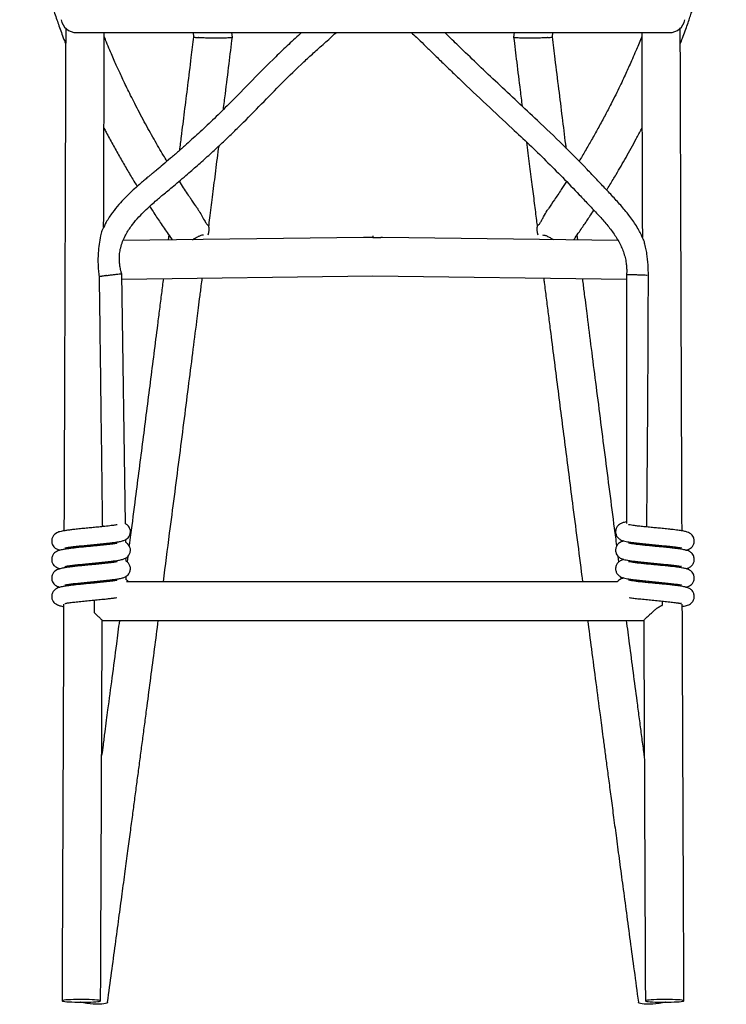
# Model space of a CAD drawing. Units: millimetres. Extents: x 20 to 287, y 12 to 262.
# Drawn here: x 123 to 169, y 52 to 115 of the extents above; entities that cross this region are included whole.
import ezdxf

# ---------------------------------------------------------------- set-up
doc = ezdxf.new("R2010")
doc.units = ezdxf.units.MM
doc.header["$LTSCALE"] = 10

msp = doc.modelspace()

# ---------------------------------------------------------------- linework, layer by layer
at = {"color": 7, "linetype": 'Continuous', "lineweight": 25}
for p, q in [((127.152, 114.574), (165.568, 114.574)), ((134.708, 114.574), (134.735, 114.301)), ((137.25, 114.272), (137.22, 114.574)), ((155.499, 114.574), (155.469, 114.272)), ((157.984, 114.301), (158.012, 114.574)), ((145.737, 101.299), (130.17, 101.094)), ((133.136, 101.457), (133.095, 101.133)), ((133.377, 101.136), (133.335, 101.18)), ((146.36, 101.395), (146.36, 101.304)), ((162.232, 101.098), (146.982, 101.299)), ((159.624, 101.133), (159.584, 101.456)), ((130.327, 82.731), (130.082, 98.935)), ((130.087, 98.593), (146.36, 98.807)), ((146.36, 98.807), (162.785, 98.591)), ((162.785, 98.856), (162.785, 82.756)), ((128.826, 82.776), (128.829, 82.553)), ((130.345, 81.522), (130.342, 81.721)), ((126.338, 81.105), (126.338, 81.081)), ((128.839, 81.354), (128.84, 81.448)), ((128.846, 81.449), (128.848, 81.355)), ((162.785, 81.59), (162.785, 81.556)), ((164.082, 81.334), (164.083, 81.428)), ((166.381, 81.08), (166.381, 81.113)), ((130.364, 80.312), (130.36, 80.533)), ((130.475, 80.626), (130.429, 80.277)), ((162.291, 80.275), (162.246, 80.62)), ((126.334, 79.91), (126.334, 79.88)), ((128.835, 80.153), (128.835, 80.248)), ((128.864, 80.251), (128.866, 80.157)), ((162.785, 80.39), (162.785, 80.356)), ((164.07, 80.135), (164.071, 80.229)), ((166.386, 79.879), (166.386, 79.917)), ((130.382, 79.102), (130.378, 79.345)), ((162.435, 79.166), (162.417, 79.3)), ((162.785, 79.19), (162.785, 79.156)), ((126.329, 78.717), (126.329, 78.679)), ((128.886, 78.978), (128.818, 78.978)), ((128.83, 78.965), (128.83, 79.047)), ((128.882, 79.053), (128.884, 78.977)), ((162.196, 78.978), (130.384, 78.978)), ((164.057, 78.936), (164.058, 79.03)), ((166.391, 78.678), (166.391, 78.719)), ((128.297, 77.795), (128.297, 76.984)), ((165.099, 77.73), (165.099, 77.446)), ((128.811, 76.478), (163.909, 76.478))]:
    msp.add_line(p, q, dxfattribs=at)
at = {"color": 7, "linetype": 'Continuous', "lineweight": 25, "flags": 128}
for points in [[(127.466, 51.734), (127.678, 51.734), (127.883, 51.737), (128.076, 51.742), (128.252, 51.75), (128.405, 51.759), (128.531, 51.77), (128.627, 51.783), (128.689, 51.797), (128.716, 51.812), (128.707, 51.826), (128.662, 51.841), (128.583, 51.855), (128.472, 51.868), (128.332, 51.88), (128.167, 51.89), (127.982, 51.898), (127.782, 51.904), (127.573, 51.907), (127.361, 51.908), (127.152, 51.906), (126.952, 51.902), (126.767, 51.896), (126.602, 51.887), (126.462, 51.877), (126.351, 51.865), (126.272, 51.852), (126.227, 51.837), (126.218, 51.823), (126.245, 51.808), (126.307, 51.793), (126.402, 51.78), (126.528, 51.767), (126.681, 51.757), (126.857, 51.747), (127.05, 51.741), (127.255, 51.736), (127.466, 51.734)], [(129.169, 51.741), (129.159, 51.716), (129.115, 51.677), (129.036, 51.645), (128.926, 51.621), (128.787, 51.604), (128.624, 51.597), (128.44, 51.598), (128.242, 51.609), (128.035, 51.628), (127.825, 51.655), (127.618, 51.689), (127.42, 51.73), (127.402, 51.734)], [(165.318, 51.734), (165.3, 51.73), (165.102, 51.689), (164.895, 51.655), (164.685, 51.628), (164.477, 51.609), (164.279, 51.598), (164.096, 51.597), (163.932, 51.604), (163.793, 51.621), (163.683, 51.645), (163.605, 51.677), (163.561, 51.716), (163.551, 51.741)], [(165.253, 51.734), (165.464, 51.736), (165.67, 51.741), (165.863, 51.747), (166.038, 51.757), (166.191, 51.767), (166.317, 51.78), (166.413, 51.793), (166.475, 51.808), (166.502, 51.823), (166.493, 51.837), (166.448, 51.852), (166.369, 51.865), (166.258, 51.877), (166.117, 51.887), (165.952, 51.896), (165.767, 51.902), (165.567, 51.906), (165.358, 51.908), (165.146, 51.907), (164.937, 51.904), (164.738, 51.898), (164.553, 51.89), (164.388, 51.88), (164.248, 51.868), (164.136, 51.855), (164.057, 51.841), (164.013, 51.826), (164.004, 51.812), (164.031, 51.797), (164.093, 51.783), (164.189, 51.77), (164.315, 51.759), (164.468, 51.75), (164.644, 51.742), (164.837, 51.737), (165.042, 51.734), (165.253, 51.734)]]:
    msp.add_lwpolyline(points, dxfattribs=at)
at = {"color": 7, "linetype": 'Continuous', "lineweight": 25}
for centre, radius, start, end in [((127.152, 115.574), 1, 189.36989, 270), ((165.568, 115.574), 1, 270, 350.57412), ((134.784, 101.803), 0.966, 339.486, 15.5617), ((157.955, 101.804), 0.984, 164.78219, 200.17011)]:
    msp.add_arc(centre, radius, start, end, dxfattribs=at)
for centre, major_axis, start_param, end_param in [((145.751, 100.05), (-0.008, 1.25), 6.176463, 6.288805), ((146.969, 100.05), (0.008, 1.25), 6.277566, 6.389907)]:
    msp.add_ellipse(centre, major_axis=major_axis, ratio=0.798413, start_param=start_param, end_param=end_param, dxfattribs=at)
for points, knots in [([(123.477, 125.482), (123.519, 125.291), (123.668, 124.614), (123.897, 123.515), (124.13, 122.366), (124.322, 121.416), (124.481, 120.646), (124.636, 119.922), (124.786, 119.255), (124.931, 118.647), (125.072, 118.093), (125.195, 117.634), (125.298, 117.267), (125.38, 116.987), (125.455, 116.735), (125.534, 116.477), (125.628, 116.178), (125.747, 115.813), (125.88, 115.418), (126.024, 115.002), (126.177, 114.576), (126.322, 114.186), (126.417, 113.938), (126.454, 113.844)], [0, 0, 0, 0, 0.041273, 0.145768, 0.249654, 0.317136, 0.384812, 0.449811, 0.509972, 0.565357, 0.615995, 0.661893, 0.690759, 0.716162, 0.738093, 0.759329, 0.786359, 0.819461, 0.858653, 0.89373, 0.932587, 0.974268, 1, 1, 1, 1]), ([(166.266, 113.843), (166.314, 113.967), (166.421, 114.247), (166.576, 114.668), (166.728, 115.093), (166.86, 115.477), (166.974, 115.817), (167.075, 116.128), (167.163, 116.405), (167.24, 116.654), (167.31, 116.888), (167.397, 117.182), (167.506, 117.564), (167.633, 118.038), (167.767, 118.561), (167.905, 119.134), (168.048, 119.76), (168.195, 120.439), (168.345, 121.162), (168.512, 121.979), (168.694, 122.884), (168.902, 123.894), (169.083, 124.759), (169.205, 125.306), (169.245, 125.487)], [0, 0, 0, 0, 0.033841, 0.076004, 0.114664, 0.149419, 0.18028, 0.207255, 0.234071, 0.255514, 0.275034, 0.297594, 0.335655, 0.379191, 0.427065, 0.47928, 0.535857, 0.596843, 0.661238, 0.725204, 0.804682, 0.883374, 0.961588, 1, 1, 1, 1]), ([(126.457, 114.866), (126.456, 114.518), (126.453, 113.673), (126.449, 112.365), (126.445, 110.999), (126.441, 109.754), (126.437, 108.627), (126.433, 107.589), (126.43, 106.641), (126.426, 105.455), (126.421, 103.991), (126.415, 102.206), (126.409, 100.388), (126.402, 98.322), (126.394, 96.007), (126.384, 93.444), (126.376, 91.207), (126.369, 89.308), (126.364, 87.782), (126.358, 86.304), (126.353, 84.936), (126.348, 83.678), (126.345, 82.813), (126.343, 82.355), (126.343, 82.281)], [0, 0, 0, 0, 0.032013, 0.077767, 0.120412, 0.157774, 0.192374, 0.224211, 0.253287, 0.279601, 0.333421, 0.388112, 0.443903, 0.500796, 0.578306, 0.657032, 0.736782, 0.784257, 0.831834, 0.877355, 0.920326, 0.95783, 0.993226, 1, 1, 1, 1]), ([(166.377, 82.281), (166.376, 82.612), (166.372, 83.46), (166.367, 84.803), (166.362, 86.28), (166.357, 87.648), (166.352, 88.906), (166.347, 90.089), (166.343, 91.279), (166.339, 92.519), (166.334, 93.814), (166.329, 95.143), (166.317, 98.494), (166.305, 101.89), (166.294, 105.331), (166.289, 106.792), (166.284, 108.212), (166.28, 109.567), (166.276, 110.655), (166.273, 111.543), (166.271, 112.297), (166.268, 113.171), (166.265, 114.044), (166.263, 114.625), (166.263, 114.875)], [0, 0, 0, 0, 0.030536, 0.078098, 0.123597, 0.166548, 0.204033, 0.239414, 0.275444, 0.313493, 0.35356, 0.394684, 0.435809, 0.661995, 0.707232, 0.752469, 0.796433, 0.837956, 0.877134, 0.896552, 0.919678, 0.946511, 0.977052, 1, 1, 1, 1]), ([(141.736, 114.574), (141.455, 114.322), (140.886, 113.809), (139.822, 112.784), (138.54, 111.486), (137.231, 110.14), (136.104, 109.025), (135.184, 108.156), (134.402, 107.446), (133.756, 106.875), (133.246, 106.434), (132.775, 106.033), (132.404, 105.721), (132.138, 105.5), (131.949, 105.343), (131.761, 105.185), (131.546, 105.004), (131.291, 104.785), (130.988, 104.519), (130.648, 104.206), (130.274, 103.838), (129.876, 103.41), (129.462, 102.894), (129.104, 102.359), (128.921, 101.979), (128.845, 101.821)], [0, 0, 0, 0, 0.062206, 0.126323, 0.243533, 0.362984, 0.435733, 0.505032, 0.571593, 0.609768, 0.647278, 0.682627, 0.711731, 0.727149, 0.739748, 0.752256, 0.767673, 0.786042, 0.80761, 0.834274, 0.862133, 0.894203, 0.930491, 0.971136, 1, 1, 1, 1]), ([(128.914, 101.958), (128.916, 102.588), (128.92, 103.709), (128.926, 105.323), (128.931, 106.784), (128.935, 108.204), (128.94, 109.559), (128.943, 110.647), (128.946, 111.535), (128.949, 112.289), (128.952, 113.163), (128.954, 113.939), (128.956, 114.422), (128.956, 114.574)], [0, 0, 0, 0, 0.149817, 0.266707, 0.383596, 0.497197, 0.604488, 0.705722, 0.755899, 0.815654, 0.884989, 0.963905, 1, 1, 1, 1]), ([(133.016, 106.238), (132.94, 106.363), (132.762, 106.658), (132.483, 107.133), (132.175, 107.668), (131.861, 108.226), (131.544, 108.805), (131.232, 109.39), (130.938, 109.958), (130.669, 110.489), (130.429, 110.979), (130.214, 111.425), (130.025, 111.83), (129.853, 112.204), (129.684, 112.58), (129.503, 112.991), (129.304, 113.457), (129.118, 113.904), (129.002, 114.196), (128.955, 114.313)], [0, 0, 0, 0, 0.048105, 0.113266, 0.180915, 0.251042, 0.323637, 0.398197, 0.469054, 0.534585, 0.594657, 0.64942, 0.698876, 0.743032, 0.786723, 0.836575, 0.893375, 0.95709, 1, 1, 1, 1]), ([(130.082, 98.938), (130.064, 99.005), (130.019, 99.17), (129.97, 99.427), (129.935, 99.742), (129.93, 100.074), (129.971, 100.454), (130.062, 100.835), (130.208, 101.215), (130.436, 101.657), (130.763, 102.133), (131.176, 102.613), (131.57, 103.013), (131.928, 103.347), (132.242, 103.625), (132.511, 103.856), (132.782, 104.084), (133.093, 104.343), (133.473, 104.66), (133.9, 105.019), (134.44, 105.482), (135.084, 106.044), (135.804, 106.69), (136.502, 107.336), (137.165, 107.968), (138.044, 108.832), (139.139, 109.949), (140.483, 111.325), (141.504, 112.329), (142.195, 112.969), (142.52, 113.264), (142.861, 113.568), (143.22, 113.889), (143.593, 114.22), (143.839, 114.462), (143.974, 114.572), (143.977, 114.574)], [0, 0, 0, 0, 0.009805, 0.023755, 0.036529, 0.053961, 0.069892, 0.089635, 0.108345, 0.126394, 0.158731, 0.188408, 0.214452, 0.236868, 0.256419, 0.272841, 0.286156, 0.305756, 0.32903, 0.35501, 0.38337, 0.427972, 0.473925, 0.517952, 0.560292, 0.601209, 0.689389, 0.777896, 0.868814, 0.88857, 0.908803, 0.92993, 0.952151, 0.975686, 0.999458, 1, 1, 1, 1]), ([(134.736, 114.303), (134.681, 113.857), (134.551, 112.803), (134.35, 111.18), (134.138, 109.474), (133.964, 108.071), (133.86, 107.238), (133.822, 106.935)], [0, 0, 0, 0, 0.181406, 0.428945, 0.6606, 0.876381, 1, 1, 1, 1]), ([(134.739, 114.302), (134.739, 114.299), (134.741, 114.291), (134.785, 114.279), (134.879, 114.264), (134.987, 114.253), (135.066, 114.247), (135.067, 114.247)], [0, 0, 0, 0, 0.179864, 0.400415, 0.627211, 0.995811, 1, 1, 1, 1]), ([(137.247, 114.272), (137.247, 114.269), (137.247, 114.261), (137.206, 114.25), (137.13, 114.239), (137.021, 114.23), (136.883, 114.222), (136.722, 114.215), (136.54, 114.211), (136.345, 114.209), (136.138, 114.209), (135.928, 114.211), (135.716, 114.216), (135.514, 114.222), (135.323, 114.23), (135.177, 114.239), (135.096, 114.244), (135.068, 114.247), (135.067, 114.247)], [0, 0, 0, 0, 0.04899, 0.121007, 0.19005, 0.261143, 0.329382, 0.399622, 0.467497, 0.53733, 0.605426, 0.675458, 0.745155, 0.816877, 0.886574, 0.958252, 0.998685, 1, 1, 1, 1]), ([(136.672, 109.593), (136.714, 109.93), (136.836, 110.915), (137.029, 112.475), (137.18, 113.696), (137.251, 114.27)], [0, 0, 0, 0, 0.216526, 0.6322019, 1, 1, 1, 1]), ([(148.837, 114.574), (148.953, 114.474), (149.236, 114.229), (149.67, 113.792), (150.192, 113.283), (150.757, 112.73), (151.366, 112.141), (152.349, 111.196), (153.69, 109.935), (155.194, 108.536), (156.479, 107.323), (157.569, 106.27), (158.649, 105.187), (159.548, 104.248), (160.28, 103.474), (160.838, 102.886), (161.379, 102.292), (161.871, 101.682), (162.289, 101.045), (162.552, 100.476), (162.696, 100), (162.76, 99.666), (162.79, 99.361), (162.798, 99.103), (162.789, 98.934), (162.784, 98.856)], [0, 0, 0, 0, 0.021595, 0.052652, 0.08647, 0.123934, 0.163597, 0.205333, 0.315522, 0.421895, 0.493503, 0.56342, 0.634655, 0.708035, 0.745806, 0.784122, 0.821795, 0.858456, 0.893925, 0.928511, 0.945905, 0.963754, 0.97612, 0.989027, 1, 1, 1, 1]), ([(163.896, 101.114), (163.796, 101.335), (163.581, 101.812), (163.139, 102.486), (162.619, 103.151), (162.051, 103.786), (161.456, 104.415), (160.848, 105.057), (159.923, 106.027), (158.652, 107.318), (157.138, 108.768), (155.723, 110.093), (154.457, 111.272), (153.237, 112.422), (152.197, 113.422), (151.463, 114.136), (151.115, 114.479), (151.017, 114.574)], [0, 0, 0, 0, 0.038955, 0.083873, 0.128727, 0.174391, 0.220486, 0.267558, 0.316222, 0.435508, 0.558146, 0.652536, 0.746389, 0.835721, 0.921602, 0.978115, 1, 1, 1, 1]), ([(155.469, 114.27), (155.535, 113.733), (155.677, 112.587), (155.86, 111.102), (155.978, 110.153), (156.02, 109.813)], [0, 0, 0, 0, 0.361469, 0.771043, 1, 1, 1, 1]), ([(157.653, 114.247), (157.652, 114.247), (157.624, 114.244), (157.544, 114.239), (157.398, 114.23), (157.21, 114.222), (157.005, 114.216), (156.796, 114.211), (156.584, 114.209), (156.379, 114.209), (156.182, 114.211), (156.001, 114.215), (155.838, 114.221), (155.701, 114.229), (155.591, 114.239), (155.515, 114.25), (155.473, 114.261), (155.473, 114.268), (155.473, 114.27)], [0, 0, 0, 0, 0.001323, 0.042003, 0.112128, 0.184241, 0.254368, 0.326523, 0.395039, 0.465495, 0.533787, 0.604043, 0.672698, 0.743368, 0.812829, 0.884359, 0.954719, 1, 1, 1, 1]), ([(157.653, 114.247), (157.654, 114.247), (157.682, 114.249), (157.754, 114.255), (157.852, 114.266), (157.931, 114.279), (157.978, 114.291), (157.981, 114.299), (157.982, 114.302)], [0, 0, 0, 0, 0.004186, 0.134208, 0.358286, 0.588853, 0.807873, 1, 1, 1, 1]), ([(158.881, 107.071), (158.869, 107.164), (158.785, 107.833), (158.626, 109.114), (158.398, 110.949), (158.183, 112.69), (158.043, 113.821), (157.984, 114.303)], [0, 0, 0, 0, 0.038632, 0.277584, 0.531386, 0.800048, 1, 1, 1, 1]), ([(163.764, 114.312), (163.75, 114.275), (163.68, 114.098), (163.554, 113.79), (163.369, 113.345), (163.173, 112.891), (162.972, 112.437), (162.781, 112.015), (162.576, 111.575), (162.342, 111.083), (162.072, 110.533), (161.754, 109.901), (161.389, 109.201), (160.987, 108.458), (160.578, 107.724), (160.167, 107.013), (159.876, 106.519), (159.72, 106.264), (159.704, 106.237)], [0, 0, 0, 0, 0.013223, 0.064816, 0.112381, 0.176143, 0.230761, 0.278591, 0.330872, 0.39197, 0.459548, 0.533606, 0.625545, 0.719547, 0.811586, 0.901633, 0.989659, 1, 1, 1, 1]), ([(163.764, 114.574), (163.764, 114.321), (163.767, 113.571), (163.771, 112.357), (163.775, 110.991), (163.779, 109.746), (163.783, 108.618), (163.786, 107.581), (163.789, 106.633), (163.793, 105.447), (163.798, 103.982), (163.803, 102.499), (163.807, 101.601), (163.808, 101.297)], [0, 0, 0, 0, 0.057227, 0.169535, 0.274213, 0.365921, 0.450849, 0.528997, 0.600367, 0.664959, 0.797066, 0.93131, 1, 1, 1, 1]), ([(128.936, 108.391), (128.983, 108.3), (129.169, 107.942), (129.502, 107.327), (129.931, 106.554), (130.363, 105.804), (130.746, 105.155), (130.989, 104.759), (131.085, 104.602)], [0, 0, 0, 0, 0.07098, 0.278308, 0.481233, 0.679699, 0.873656, 1, 1, 1, 1]), ([(161.494, 104.374), (161.564, 104.487), (161.772, 104.821), (162.082, 105.338), (162.43, 105.93), (162.753, 106.494), (163.083, 107.083), (163.416, 107.694), (163.651, 108.132), (163.772, 108.366), (163.784, 108.389)], [0, 0, 0, 0, 0.086659, 0.255753, 0.391182, 0.531824, 0.677664, 0.828684, 0.982976, 1, 1, 1, 1]), ([(135.722, 101.985), (135.746, 102.177), (135.827, 102.818), (135.97, 103.963), (136.157, 105.455), (136.295, 106.561), (136.37, 107.163), (136.378, 107.224)], [0, 0, 0, 0, 0.110302, 0.366833, 0.655603, 0.964867, 1, 1, 1, 1]), ([(156.31, 107.479), (156.369, 107.006), (156.483, 106.09), (156.649, 104.767), (156.802, 103.547), (156.916, 102.631), (156.98, 102.123), (156.998, 101.983)], [0, 0, 0, 0, 0.257732, 0.500232, 0.722209, 0.923662, 1, 1, 1, 1]), ([(134.978, 103.189), (134.932, 103.255), (134.826, 103.41), (134.673, 103.638), (134.528, 103.854), (134.36, 104.108), (134.15, 104.428), (133.952, 104.732), (133.84, 104.911), (133.815, 104.949)], [0, 0, 0, 0, 0.115445, 0.268506, 0.391571, 0.485815, 0.701051, 0.936003, 1, 1, 1, 1]), ([(158.891, 104.928), (158.778, 104.753), (158.521, 104.351), (158.139, 103.773), (157.867, 103.374), (157.745, 103.195)], [0, 0, 0, 0, 0.299524, 0.68621, 1, 1, 1, 1]), ([(131.895, 103.313), (131.949, 103.229), (132.155, 102.907), (132.532, 102.341), (132.956, 101.712), (133.229, 101.323), (133.332, 101.177)], [0, 0, 0, 0, 0.116045, 0.442494, 0.790201, 1, 1, 1, 1]), ([(134.974, 103.186), (135.016, 103.125), (135.139, 102.948), (135.302, 102.647), (135.446, 102.38), (135.548, 102.214), (135.622, 102.113), (135.683, 102.064), (135.708, 102.062), (135.715, 102.062)], [0, 0, 0, 0, 0.12314, 0.357892, 0.608671, 0.700177, 0.793609, 0.941128, 1, 1, 1, 1]), ([(157.005, 102.062), (157.029, 102.069), (157.076, 102.083), (157.189, 102.236), (157.299, 102.429), (157.443, 102.695), (157.587, 102.957), (157.712, 103.142), (157.747, 103.194)], [0, 0, 0, 0, 0.163141, 0.325827, 0.475229, 0.628034, 0.896823, 1, 1, 1, 1]), ([(159.389, 101.176), (159.412, 101.21), (159.526, 101.371), (159.714, 101.644), (159.941, 101.975), (160.129, 102.253), (160.279, 102.478), (160.454, 102.742), (160.579, 102.933), (160.665, 103.066)], [0, 0, 0, 0, 0.0550304, 0.2606318, 0.4371196, 0.584353, 0.7022226, 0.7924587, 1, 1, 1, 1]), ([(128.845, 101.821), (128.832, 101.791), (128.802, 101.72), (128.758, 101.569), (128.688, 101.285), (128.611, 100.856), (128.547, 100.233), (128.538, 99.658), (128.57, 99.15), (128.601, 98.888), (128.622, 98.755), (128.623, 98.748)], [0, 0, 0, 0, 0.043422, 0.102807, 0.16386, 0.338095, 0.516879, 0.75189, 0.872407, 0.992845, 1, 1, 1, 1]), ([(134.672, 101.153), (134.71, 101.177), (134.821, 101.245), (135, 101.351), (135.203, 101.44), (135.328, 101.473), (135.388, 101.465), (135.392, 101.465)], [0, 0, 0, 0, 0.143736, 0.412593, 0.648453, 0.977352, 1, 1, 1, 1]), ([(157.33, 101.459), (157.38, 101.458), (157.478, 101.456), (157.669, 101.376), (157.866, 101.266), (157.993, 101.187), (158.048, 101.153)], [0, 0, 0, 0, 0.270301, 0.533894, 0.799032, 1, 1, 1, 1]), ([(159.386, 101.178), (159.379, 101.164), (159.371, 101.149), (159.359, 101.137), (159.359, 101.136)], [0, 0, 0, 0, 0.959809, 1, 1, 1, 1]), ([(164.199, 98.827), (164.197, 99.061), (164.192, 99.532), (164.124, 100.122), (164.041, 100.594), (163.975, 100.872), (163.924, 101.049), (163.903, 101.098), (163.896, 101.114)], [0, 0, 0, 0, 0.2918613, 0.5880806, 0.7443571, 0.9034406, 0.9684102, 1, 1, 1, 1]), ([(129.103, 98.83), (129.104, 98.83), (129.186, 98.842), (129.358, 98.867), (129.61, 98.899), (129.832, 98.924), (129.992, 98.939), (130.077, 98.942), (130.073, 98.937), (130.071, 98.935)], [0, 0, 0, 0, 0.0025628, 0.1837375, 0.3649357, 0.5454463, 0.7245537, 0.9023776, 1, 1, 1, 1]), ([(129.103, 98.83), (129.089, 98.828), (129.076, 98.826), (129.048, 98.821), (129.035, 98.819), (128.995, 98.813), (128.97, 98.809), (128.895, 98.798), (128.848, 98.79), (128.786, 98.779), (128.766, 98.776), (128.73, 98.769), (128.713, 98.766), (128.666, 98.757), (128.641, 98.752), (128.623, 98.748)], [0, 0, 0, 0, 0.0625, 0.0625, 0.125, 0.125, 0.25, 0.25, 0.5, 0.5, 0.625, 0.625, 0.75, 0.75, 1, 1, 1, 1]), ([(128.623, 98.748), (128.628, 98.347), (128.658, 95.947), (128.713, 91.676), (128.769, 87.337), (128.803, 84.531), (128.816, 83.479), (128.825, 82.819), (128.829, 82.628), (128.83, 82.553)], [0, 0, 0, 0, 0.074159, 0.444524, 0.791053, 0.877685, 0.964332, 0.985991, 1, 1, 1, 1]), ([(132.78, 98.628), (132.74, 98.31), (132.656, 97.653), (132.53, 96.653), (132.286, 94.728), (131.925, 91.894), (131.447, 88.154), (131.023, 84.863), (130.729, 82.586), (130.596, 81.557), (130.565, 81.322)], [0, 0, 0, 0, 0.0550534, 0.113875, 0.1731727, 0.3884423, 0.6049546, 0.8214672, 0.9592478, 1, 1, 1, 1]), ([(132.782, 78.978), (132.918, 80.026), (133.157, 81.869), (133.498, 84.506), (133.805, 86.89), (134.108, 89.252), (134.402, 91.552), (134.682, 93.754), (134.892, 95.41), (135.041, 96.583), (135.137, 97.345), (135.226, 98.047), (135.283, 98.497), (135.304, 98.662)], [0, 0, 0, 0, 0.159927, 0.281112, 0.402297, 0.523444, 0.641058, 0.752868, 0.858872, 0.893147, 0.931538, 0.974888, 1, 1, 1, 1]), ([(157.416, 98.662), (157.428, 98.565), (157.483, 98.13), (157.581, 97.356), (157.71, 96.337), (157.954, 94.411), (158.315, 91.576), (158.794, 87.834), (159.217, 84.541), (159.584, 81.704), (159.805, 80.001), (159.923, 79.093), (159.938, 78.978)], [0, 0, 0, 0, 0.014774, 0.066093, 0.11783, 0.169985, 0.359327, 0.549761, 0.740196, 0.861382, 0.982567, 1, 1, 1, 1]), ([(162.156, 81.312), (162.107, 81.69), (161.955, 82.861), (161.701, 84.828), (161.394, 87.211), (161.092, 89.571), (160.798, 91.871), (160.517, 94.071), (160.307, 95.726), (160.159, 96.899), (160.062, 97.66), (159.988, 98.246), (159.946, 98.579), (159.94, 98.628)], [0, 0, 0, 0, 0.065517, 0.203218, 0.340919, 0.478575, 0.612218, 0.739264, 0.859714, 0.89866, 0.942283, 0.991541, 1, 1, 1, 1]), ([(164.128, 98.833), (164.127, 98.833), (164.112, 98.835), (164.041, 98.84), (163.886, 98.849), (163.642, 98.86), (163.385, 98.867), (163.146, 98.871), (162.949, 98.871), (162.826, 98.866), (162.773, 98.86), (162.787, 98.856), (162.788, 98.856)], [0, 0, 0, 0, 0.004049, 0.039609, 0.175715, 0.311826, 0.447636, 0.583408, 0.719252, 0.855245, 0.991401, 1, 1, 1, 1]), ([(164.094, 82.532), (164.103, 83.431), (164.13, 86.083), (164.161, 90.12), (164.182, 93.997), (164.193, 96.776), (164.197, 98.171), (164.199, 98.827)], [0, 0, 0, 0, 0.165413, 0.488367, 0.74331, 0.879195, 1, 1, 1, 1]), ([(129.796, 82.682), (129.783, 82.679), (129.754, 82.673), (129.671, 82.658), (129.554, 82.639), (129.4, 82.618), (129.213, 82.595), (129.009, 82.571), (128.743, 82.544), (128.427, 82.512), (128.056, 82.477), (127.687, 82.442), (127.317, 82.405), (126.977, 82.369), (126.692, 82.335), (126.448, 82.301), (126.247, 82.267), (126.08, 82.228), (125.952, 82.189), (125.806, 82.117), (125.664, 81.988), (125.565, 81.81), (125.535, 81.593), (125.59, 81.389), (125.684, 81.251), (125.805, 81.142), (125.905, 81.09), (126.001, 81.053), (126.053, 81.036), (126.086, 81.029), (126.087, 81.028)], [0, 0, 0, 0, 0.0244024, 0.0534799, 0.0846974, 0.1178423, 0.1531609, 0.1880159, 0.2202366, 0.2772124, 0.3252933, 0.3760703, 0.4319673, 0.4856263, 0.5344884, 0.5799968, 0.6301522, 0.6667723, 0.7052274, 0.7425245, 0.772066, 0.8043507, 0.8380998, 0.8705237, 0.8959452, 0.9149504, 0.951437, 0.9732859, 0.999191, 1, 1, 1, 1]), ([(126.391, 81.175), (126.39, 81.174), (126.386, 81.17), (126.434, 81.182), (126.516, 81.197), (126.623, 81.214), (126.792, 81.238), (127.053, 81.271), (127.43, 81.311), (127.85, 81.352), (128.279, 81.393), (128.705, 81.434), (129.071, 81.471), (129.372, 81.506), (129.594, 81.534), (129.761, 81.558), (129.891, 81.58), (130.011, 81.603), (130.153, 81.638), (130.284, 81.681), (130.438, 81.777), (130.556, 81.9), (130.644, 82.082), (130.659, 82.304), (130.59, 82.503), (130.49, 82.63), (130.395, 82.71), (130.35, 82.732), (130.327, 82.743)], [0, 0, 0, 0, 0.011942, 0.047036, 0.08016, 0.109954, 0.13669, 0.194507, 0.258338, 0.321175, 0.382558, 0.44445, 0.508188, 0.553544, 0.598771, 0.634715, 0.66149, 0.689814, 0.722358, 0.775578, 0.802775, 0.832349, 0.865296, 0.900897, 0.9347, 0.960369, 0.979727, 1, 1, 1, 1]), ([(162.785, 82.868), (162.729, 82.856), (162.601, 82.83), (162.464, 82.787), (162.315, 82.704), (162.195, 82.597), (162.094, 82.43), (162.056, 82.215), (162.105, 82.002), (162.202, 81.855), (162.302, 81.764), (162.4, 81.703), (162.513, 81.654), (162.662, 81.613), (162.865, 81.572), (163.109, 81.535), (163.428, 81.496), (163.81, 81.455), (164.232, 81.413), (164.662, 81.372), (165.085, 81.331), (165.494, 81.29), (165.8, 81.255), (166.002, 81.228), (166.114, 81.212), (166.198, 81.198), (166.262, 81.186), (166.307, 81.177), (166.339, 81.169), (166.333, 81.172), (166.332, 81.173)], [0, 0, 0, 0, 0.038472, 0.086601, 0.110968, 0.137048, 0.166129, 0.197889, 0.229919, 0.255208, 0.273875, 0.292511, 0.325855, 0.368394, 0.409004, 0.460487, 0.513304, 0.572156, 0.629866, 0.685753, 0.741435, 0.797966, 0.858276, 0.88695, 0.910723, 0.929673, 0.948383, 0.969526, 0.992954, 1, 1, 1, 1]), ([(166.625, 81.027), (166.639, 81.031), (166.703, 81.046), (166.792, 81.079), (166.926, 81.151), (167.055, 81.268), (167.155, 81.446), (167.185, 81.663), (167.13, 81.867), (167.036, 82.006), (166.942, 82.09), (166.831, 82.162), (166.697, 82.214), (166.492, 82.264), (166.197, 82.313), (165.882, 82.353), (165.595, 82.385), (165.325, 82.413), (165.009, 82.444), (164.638, 82.479), (164.268, 82.515), (163.9, 82.551), (163.571, 82.587), (163.301, 82.62), (163.081, 82.652), (162.968, 82.672), (162.912, 82.685), (162.915, 82.682), (162.916, 82.681)], [0, 0, 0, 0, 0.011058, 0.048432, 0.07582, 0.104719, 0.136305, 0.169328, 0.201073, 0.225974, 0.24459, 0.262043, 0.306603, 0.362805, 0.426081, 0.496035, 0.530263, 0.561608, 0.616631, 0.663479, 0.713937, 0.768665, 0.820435, 0.867388, 0.912442, 0.96203, 0.988261, 1, 1, 1, 1]), ([(129.794, 81.481), (129.782, 81.479), (129.753, 81.473), (129.671, 81.458), (129.554, 81.439), (129.4, 81.418), (129.213, 81.395), (129.009, 81.371), (128.743, 81.344), (128.427, 81.312), (128.056, 81.277), (127.687, 81.242), (127.317, 81.205), (126.977, 81.169), (126.692, 81.135), (126.448, 81.101), (126.247, 81.067), (126.08, 81.028), (125.952, 80.989), (125.806, 80.917), (125.664, 80.788), (125.565, 80.61), (125.535, 80.393), (125.59, 80.189), (125.684, 80.051), (125.805, 79.942), (125.905, 79.89), (126.001, 79.853), (126.053, 79.836), (126.086, 79.829), (126.087, 79.828)], [0, 0, 0, 0, 0.023597, 0.052698, 0.083942, 0.117114, 0.152462, 0.187345, 0.219593, 0.276616, 0.324736, 0.375555, 0.431498, 0.485202, 0.534104, 0.57965, 0.629847, 0.666497, 0.704984, 0.742312, 0.771878, 0.804189, 0.837966, 0.870417, 0.895859, 0.91488, 0.951397, 0.973264, 0.99919, 1, 1, 1, 1]), ([(126.391, 79.975), (126.39, 79.974), (126.386, 79.97), (126.434, 79.982), (126.516, 79.997), (126.623, 80.014), (126.792, 80.038), (127.053, 80.071), (127.43, 80.111), (127.85, 80.152), (128.279, 80.193), (128.705, 80.234), (129.071, 80.271), (129.372, 80.306), (129.594, 80.334), (129.761, 80.358), (129.891, 80.38), (130.011, 80.403), (130.153, 80.438), (130.284, 80.481), (130.438, 80.577), (130.556, 80.7), (130.644, 80.883), (130.659, 81.103), (130.59, 81.303), (130.49, 81.43), (130.402, 81.504), (130.362, 81.524), (130.345, 81.533)], [0, 0, 0, 0, 0.012004, 0.047279, 0.080573, 0.110521, 0.137395, 0.195511, 0.259671, 0.322833, 0.384533, 0.446744, 0.510811, 0.556401, 0.601862, 0.637991, 0.664904, 0.693374, 0.726086, 0.779581, 0.806919, 0.836645, 0.869762, 0.905547, 0.939524, 0.965326, 0.984783, 1, 1, 1, 1]), ([(162.613, 81.629), (162.553, 81.612), (162.461, 81.586), (162.315, 81.504), (162.195, 81.397), (162.094, 81.23), (162.056, 81.015), (162.105, 80.802), (162.202, 80.655), (162.302, 80.564), (162.4, 80.503), (162.513, 80.454), (162.662, 80.413), (162.865, 80.372), (163.109, 80.335), (163.428, 80.296), (163.81, 80.255), (164.232, 80.213), (164.662, 80.172), (165.085, 80.131), (165.494, 80.09), (165.8, 80.055), (166.002, 80.028), (166.114, 80.012), (166.198, 79.998), (166.262, 79.986), (166.307, 79.977), (166.339, 79.969), (166.333, 79.972), (166.332, 79.973)], [0, 0, 0, 0, 0.048587, 0.073968, 0.101134, 0.131424, 0.164507, 0.19787, 0.224212, 0.243655, 0.263066, 0.297798, 0.342107, 0.384408, 0.438034, 0.493048, 0.55435, 0.614461, 0.672675, 0.730674, 0.789558, 0.852378, 0.882245, 0.907008, 0.926746, 0.946235, 0.968258, 0.992661, 1, 1, 1, 1]), ([(166.625, 79.827), (166.639, 79.831), (166.703, 79.846), (166.792, 79.879), (166.926, 79.951), (167.055, 80.068), (167.155, 80.246), (167.185, 80.463), (167.13, 80.667), (167.036, 80.806), (166.942, 80.89), (166.831, 80.962), (166.697, 81.014), (166.492, 81.064), (166.197, 81.113), (165.882, 81.153), (165.595, 81.185), (165.325, 81.213), (165.009, 81.244), (164.638, 81.279), (164.268, 81.315), (163.9, 81.351), (163.571, 81.387), (163.301, 81.42), (163.081, 81.452), (162.968, 81.472), (162.912, 81.485), (162.915, 81.482), (162.916, 81.481)], [0, 0, 0, 0, 0.011058, 0.048432, 0.07582, 0.104719, 0.136305, 0.169328, 0.201073, 0.225974, 0.24459, 0.262043, 0.306603, 0.362805, 0.426081, 0.496035, 0.530263, 0.561608, 0.616631, 0.663479, 0.713937, 0.768665, 0.820435, 0.867388, 0.912442, 0.96203, 0.988261, 1, 1, 1, 1]), ([(162.613, 80.429), (162.553, 80.412), (162.461, 80.386), (162.315, 80.304), (162.195, 80.197), (162.094, 80.03), (162.056, 79.815), (162.105, 79.602), (162.202, 79.455), (162.302, 79.364), (162.4, 79.303), (162.513, 79.254), (162.662, 79.213), (162.865, 79.172), (163.109, 79.135), (163.428, 79.096), (163.81, 79.055), (164.232, 79.013), (164.662, 78.972), (165.085, 78.931), (165.494, 78.89), (165.8, 78.855), (166.002, 78.828), (166.114, 78.812), (166.198, 78.798), (166.262, 78.786), (166.307, 78.777), (166.339, 78.769), (166.333, 78.772), (166.332, 78.773)], [0, 0, 0, 0, 0.048587, 0.073968, 0.101134, 0.131424, 0.164507, 0.19787, 0.224212, 0.243655, 0.263066, 0.297798, 0.342107, 0.384408, 0.438034, 0.493048, 0.55435, 0.614461, 0.672675, 0.730674, 0.789558, 0.852378, 0.882245, 0.907008, 0.926746, 0.946235, 0.968258, 0.992661, 1, 1, 1, 1]), ([(129.793, 80.281), (129.781, 80.279), (129.753, 80.273), (129.671, 80.258), (129.554, 80.239), (129.4, 80.218), (129.213, 80.195), (129.009, 80.171), (128.743, 80.144), (128.427, 80.112), (128.056, 80.077), (127.687, 80.042), (127.317, 80.005), (126.977, 79.969), (126.692, 79.935), (126.448, 79.901), (126.247, 79.867), (126.08, 79.828), (125.952, 79.789), (125.806, 79.717), (125.664, 79.588), (125.565, 79.41), (125.535, 79.193), (125.59, 78.989), (125.684, 78.851), (125.805, 78.742), (125.905, 78.69), (126.001, 78.653), (126.053, 78.636), (126.086, 78.629), (126.087, 78.628)], [0, 0, 0, 0, 0.022874, 0.051997, 0.083263, 0.11646, 0.151834, 0.186743, 0.219015, 0.27608, 0.324236, 0.375093, 0.431077, 0.48482, 0.533759, 0.579339, 0.629573, 0.66625, 0.704766, 0.742121, 0.771709, 0.804044, 0.837846, 0.870321, 0.895782, 0.914817, 0.951361, 0.973244, 0.99919, 1, 1, 1, 1]), ([(126.391, 78.775), (126.39, 78.774), (126.386, 78.77), (126.434, 78.782), (126.516, 78.797), (126.623, 78.814), (126.792, 78.838), (127.053, 78.871), (127.43, 78.911), (127.85, 78.952), (128.279, 78.993), (128.705, 79.034), (129.071, 79.071), (129.372, 79.106), (129.594, 79.134), (129.761, 79.158), (129.891, 79.18), (130.011, 79.203), (130.153, 79.238), (130.284, 79.281), (130.438, 79.377), (130.556, 79.5), (130.644, 79.683), (130.659, 79.903), (130.59, 80.103), (130.49, 80.23), (130.409, 80.299), (130.375, 80.317), (130.363, 80.322)], [0, 0, 0, 0, 0.012066, 0.047524, 0.080991, 0.111094, 0.138108, 0.196525, 0.261018, 0.324508, 0.386528, 0.449062, 0.513461, 0.559288, 0.604984, 0.641301, 0.668354, 0.696971, 0.729853, 0.783625, 0.811105, 0.840986, 0.874275, 0.910245, 0.944398, 0.970334, 0.989892, 1, 1, 1, 1]), ([(166.625, 78.627), (166.639, 78.631), (166.703, 78.646), (166.792, 78.679), (166.926, 78.751), (167.055, 78.868), (167.155, 79.046), (167.185, 79.263), (167.13, 79.467), (167.036, 79.606), (166.942, 79.69), (166.831, 79.762), (166.697, 79.814), (166.492, 79.864), (166.197, 79.913), (165.882, 79.953), (165.595, 79.985), (165.325, 80.013), (165.009, 80.044), (164.638, 80.079), (164.268, 80.115), (163.9, 80.151), (163.571, 80.187), (163.301, 80.22), (163.081, 80.252), (162.968, 80.272), (162.912, 80.285), (162.915, 80.282), (162.916, 80.281)], [0, 0, 0, 0, 0.011058, 0.048432, 0.07582, 0.104719, 0.136305, 0.169328, 0.201073, 0.225974, 0.24459, 0.262043, 0.306603, 0.362805, 0.426081, 0.496035, 0.530263, 0.561608, 0.616631, 0.663479, 0.713937, 0.768665, 0.820435, 0.867388, 0.912442, 0.96203, 0.988261, 1, 1, 1, 1]), ([(162.613, 79.229), (162.553, 79.213), (162.46, 79.187), (162.317, 79.101), (162.229, 79.039), (162.198, 78.984), (162.195, 78.978)], [0, 0, 0, 0, 0.467111, 0.711119, 0.972288, 1, 1, 1, 1]), ([(129.792, 79.081), (129.78, 79.078), (129.752, 79.073), (129.671, 79.058), (129.554, 79.039), (129.4, 79.018), (129.213, 78.995), (129.009, 78.971), (128.743, 78.944), (128.427, 78.912), (128.056, 78.877), (127.687, 78.842), (127.317, 78.805), (126.977, 78.769), (126.692, 78.735), (126.448, 78.701), (126.247, 78.667), (126.08, 78.628), (125.952, 78.589), (125.806, 78.517), (125.664, 78.388), (125.565, 78.21), (125.535, 77.993), (125.59, 77.789), (125.684, 77.651), (125.805, 77.542), (125.905, 77.49), (126.001, 77.453), (126.093, 77.426), (126.196, 77.401), (126.286, 77.386), (126.324, 77.379)], [0, 0, 0, 0, 0.020967, 0.048454, 0.077963, 0.109294, 0.14268, 0.175628, 0.206085, 0.259943, 0.305393, 0.353392, 0.40623, 0.456953, 0.503141, 0.546159, 0.59357, 0.628186, 0.664537, 0.699794, 0.727719, 0.758237, 0.790139, 0.820789, 0.844819, 0.862784, 0.897274, 0.917928, 0.942415, 0.975245, 1, 1, 1, 1]), ([(128.818, 78.969), (128.818, 78.973), (128.82, 78.98), (128.793, 78.959), (128.779, 78.948)], [0, 0, 0, 0, 0.450291, 1, 1, 1, 1]), ([(130.522, 78.978), (130.508, 78.998), (130.472, 79.049), (130.416, 79.094), (130.387, 79.109), (130.382, 79.112)], [0, 0, 0, 0, 0.324607, 0.864255, 1, 1, 1, 1]), ([(166.396, 77.378), (166.44, 77.386), (166.539, 77.404), (166.671, 77.437), (166.792, 77.478), (166.926, 77.551), (167.055, 77.668), (167.155, 77.846), (167.185, 78.063), (167.13, 78.267), (167.036, 78.406), (166.942, 78.49), (166.831, 78.562), (166.697, 78.614), (166.492, 78.664), (166.197, 78.713), (165.882, 78.753), (165.595, 78.785), (165.325, 78.813), (165.009, 78.844), (164.638, 78.879), (164.268, 78.915), (163.9, 78.951), (163.571, 78.987), (163.301, 79.02), (163.081, 79.052), (162.968, 79.072), (162.912, 79.085), (162.915, 79.082), (162.916, 79.081)], [0, 0, 0, 0, 0.027818, 0.062229, 0.097669, 0.12364, 0.151043, 0.180995, 0.212309, 0.242412, 0.266024, 0.283677, 0.300227, 0.342481, 0.395775, 0.455777, 0.522111, 0.554568, 0.584292, 0.636467, 0.680892, 0.728739, 0.780635, 0.829726, 0.87425, 0.916972, 0.963995, 0.988869, 1, 1, 1, 1]), ([(126.391, 77.575), (126.39, 77.574), (126.386, 77.57), (126.434, 77.582), (126.516, 77.597), (126.623, 77.614), (126.792, 77.638), (127.053, 77.671), (127.43, 77.711), (127.85, 77.752), (128.279, 77.793), (128.705, 77.834), (129.072, 77.871), (129.372, 77.906), (129.59, 77.933), (129.709, 77.951), (129.759, 77.958)], [0, 0, 0, 0, 0.018902, 0.074448, 0.126876, 0.174033, 0.216351, 0.307863, 0.408894, 0.508353, 0.60551, 0.703471, 0.804355, 0.876144, 0.947729, 1, 1, 1, 1]), ([(162.954, 77.961), (163.006, 77.952), (163.145, 77.93), (163.43, 77.896), (163.81, 77.855), (164.232, 77.813), (164.662, 77.772), (165.085, 77.731), (165.494, 77.69), (165.8, 77.655), (166.002, 77.628), (166.114, 77.612), (166.198, 77.598), (166.262, 77.586), (166.307, 77.577), (166.339, 77.569), (166.333, 77.572), (166.332, 77.573)], [0, 0, 0, 0, 0.055118, 0.147619, 0.250691, 0.351761, 0.44964, 0.547159, 0.646166, 0.751791, 0.802008, 0.843644, 0.876832, 0.9096, 0.94663, 0.98766, 1, 1, 1, 1]), ([(126.324, 77.52), (126.324, 77.495), (126.322, 77.023), (126.311, 74.095), (126.297, 70.702), (126.283, 67.266), (126.277, 65.807), (126.271, 64.388), (126.265, 63.036), (126.261, 61.95), (126.257, 61.063), (126.254, 60.311), (126.25, 59.438), (126.246, 58.444), (126.241, 57.338), (126.236, 56.12), (126.23, 54.792), (126.224, 53.348), (126.219, 52.346), (126.217, 51.826)], [0, 0, 0, 0, 0.002954, 0.055052, 0.34159, 0.398898, 0.456205, 0.511906, 0.564513, 0.614146, 0.638734, 0.66802, 0.702003, 0.740685, 0.784066, 0.831248, 0.882963, 0.939213, 1, 1, 1, 1]), ([(163.909, 76.488), (163.908, 76.488), (163.907, 76.487), (163.979, 76.56), (164.077, 76.656), (164.193, 76.769), (164.343, 76.912), (164.518, 77.072), (164.701, 77.229), (164.872, 77.358), (165.011, 77.43), (165.084, 77.443), (165.099, 77.446)], [0, 0, 0, 0, 0.094032, 0.232651, 0.325012, 0.420034, 0.5458, 0.675114, 0.785063, 0.896942, 0.979295, 1, 1, 1, 1]), ([(166.503, 51.826), (166.5, 52.457), (166.495, 53.684), (166.487, 55.476), (166.479, 57.166), (166.472, 58.755), (166.466, 60.243), (166.46, 61.607), (166.455, 62.849), (166.45, 63.975), (166.446, 65.011), (166.442, 65.957), (166.437, 67.141), (166.431, 68.604), (166.424, 70.387), (166.416, 72.203), (166.408, 74.267), (166.401, 76.045), (166.397, 77.205), (166.395, 77.524)], [0, 0, 0, 0, 0.073686, 0.143431, 0.209237, 0.271104, 0.329033, 0.383026, 0.430328, 0.474132, 0.514437, 0.551245, 0.584556, 0.652704, 0.721959, 0.792609, 0.864654, 0.962806, 1, 1, 1, 1]), ([(128.297, 76.984), (128.35, 76.935), (128.457, 76.835), (128.619, 76.679), (128.752, 76.548), (128.823, 76.477), (128.814, 76.485), (128.811, 76.488)], [0, 0, 0, 0, 0.1905738, 0.3858175, 0.6708797, 0.9121547, 1, 1, 1, 1]), ([(128.717, 51.815), (128.72, 52.446), (128.725, 53.673), (128.733, 55.465), (128.74, 57.155), (128.747, 58.744), (128.754, 60.232), (128.759, 61.596), (128.765, 62.839), (128.769, 63.964), (128.774, 65), (128.778, 65.946), (128.783, 67.131), (128.789, 68.594), (128.796, 70.377), (128.803, 72.193), (128.811, 74.234), (128.817, 75.67), (128.82, 76.487)], [0, 0, 0, 0, 0.0767508, 0.1493968, 0.2179392, 0.2823793, 0.342718, 0.3989562, 0.4482258, 0.4938513, 0.5358333, 0.574172, 0.6088679, 0.6798506, 0.7519865, 0.8255748, 0.9006157, 1, 1, 1, 1]), ([(129.935, 76.478), (129.869, 75.971), (129.707, 74.731), (129.453, 72.798), (129.236, 71.148), (129.082, 69.98), (128.982, 69.221), (128.882, 68.461), (128.815, 67.952), (128.785, 67.727)], [0, 0, 0, 0, 0.1739832, 0.424778, 0.662552, 0.7394371, 0.8255571, 0.9227999, 1, 1, 1, 1]), ([(129.169, 51.741), (129.255, 52.383), (129.424, 53.629), (129.668, 55.44), (129.896, 57.136), (130.108, 58.715), (130.302, 60.171), (130.481, 61.505), (130.642, 62.718), (130.789, 63.819), (130.927, 64.861), (131.06, 65.866), (131.194, 66.874), (131.326, 67.873), (131.459, 68.88), (131.593, 69.896), (131.846, 71.815), (132.134, 74.01), (132.376, 75.864), (132.456, 76.478)], [0, 0, 0, 0, 0.078022, 0.151342, 0.21996, 0.283877, 0.343092, 0.396673, 0.44572, 0.490233, 0.530212, 0.572038, 0.612069, 0.652433, 0.693128, 0.734156, 0.775515, 0.925664, 1, 1, 1, 1]), ([(160.264, 76.478), (160.344, 75.862), (160.52, 74.513), (160.788, 72.47), (161.005, 70.82), (161.159, 69.651), (161.259, 68.892), (161.371, 68.041), (161.497, 67.093), (161.635, 66.047), (161.787, 64.905), (161.951, 63.665), (162.133, 62.305), (162.33, 60.821), (162.546, 59.21), (162.776, 57.493), (163.021, 55.67), (163.281, 53.741), (163.459, 52.419), (163.551, 51.741)], [0, 0, 0, 0, 0.074644, 0.163307, 0.247367, 0.274548, 0.304994, 0.339373, 0.377683, 0.419926, 0.466102, 0.51621, 0.570251, 0.631083, 0.696233, 0.765699, 0.839482, 0.917582, 1, 1, 1, 1]), ([(163.935, 67.727), (163.914, 67.885), (163.849, 68.378), (163.739, 69.209), (163.605, 70.224), (163.352, 72.143), (163.078, 74.228), (162.851, 75.973), (162.785, 76.478)], [0, 0, 0, 0, 0.054006, 0.16912, 0.285172, 0.402164, 0.826883, 1, 1, 1, 1]), ([(163.899, 76.488), (163.9, 76.357), (163.91, 73.77), (163.922, 70.692), (163.937, 67.255), (163.943, 65.796), (163.949, 64.378), (163.954, 63.025), (163.959, 61.939), (163.963, 61.053), (163.966, 60.3), (163.97, 59.427), (163.974, 58.434), (163.979, 57.327), (163.984, 56.109), (163.99, 54.781), (163.996, 53.337), (164.001, 52.335), (164.003, 51.815)], [0, 0, 0, 0, 0.015919, 0.314323, 0.374004, 0.433685, 0.491692, 0.546478, 0.598167, 0.623773, 0.654271, 0.689662, 0.729946, 0.775124, 0.824259, 0.878116, 0.936696, 1, 1, 1, 1])]:
    msp.add_open_spline(points, degree=3, knots=knots, dxfattribs=at)
for points in [[(146.36, 101.304), (146.189, 101.301), (146.019, 101.297), (145.849, 101.293)], [(146.36, 101.304), (146.531, 101.301), (146.701, 101.297), (146.87, 101.293)]]:
    msp.add_open_spline(points, degree=3, dxfattribs=at)

doc.saveas('drawing.dxf')
